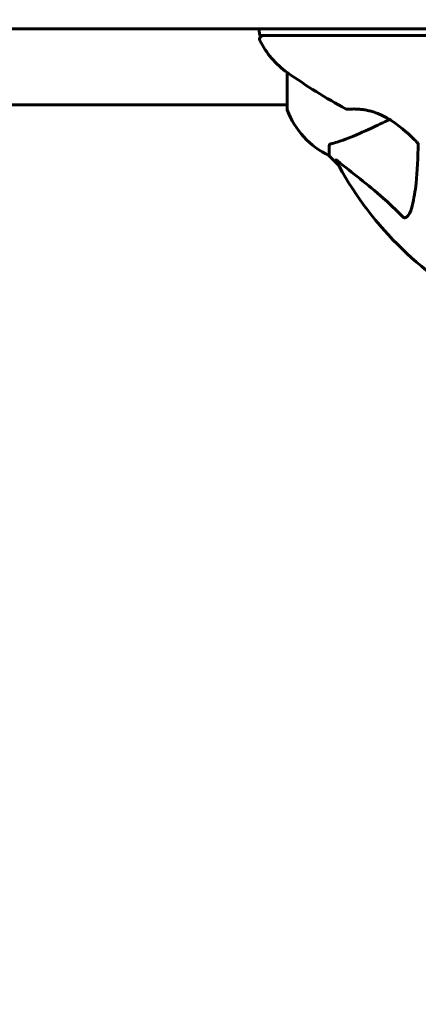
# Model space of a CAD drawing. Units: millimetres. Extents: x 6541 to 16315, y 4327 to 15360.
# Drawn here: x 11330 to 11448, y 6637 to 6930 of the extents above; entities that cross this region are included whole.
import ezdxf

# ---------------------------------------------------------------- set-up
doc = ezdxf.new("R2010")
doc.units = ezdxf.units.MM
doc.header["$LTSCALE"] = 60
doc.layers.add('Widoczne (ISO)', color=7, linetype='Continuous', lineweight=60)
doc.layers.add('Wymiar (ISO)', color=7, linetype='Continuous', lineweight=18, true_color=0x00803f)
doc.styles.add('Tekst etykiety (ISO)', font='tahoma.ttf')
doc.dimstyles.new('Domyślne (ISO)', dxfattribs={"dimscale": 60, "dimtxt": 3.5, "dimasz": 2.5, "dimexe": 3.175, "dimexo": 0, "dimgap": 0.762, "dimtad": 1, "dimtoh": 1, "dimdec": 0, "dimrnd": 1e-08, "dimzin": 0, "dimtxsty": 'Tekst etykiety (ISO)', "dimcen": 0.09, "dimdle": 10, "dimclrd": 256, "dimclre": 256, "dimclrt": 256, "dimadec": 0, "dimazin": 0, "dimtfac": 0.714286, "dimtdec": 0, "dimtmove": 0, "dimatfit": 3, "dimfxl": 1, "dimtolj": 1, "dimtzin": 0, "dimlwd": -1, "dimlwe": -1, "dimarcsym": 0})

# ---------------------------------------------------------------- blocks, each defined once
blk = doc.blocks.new('*D7')
at = {"layer": 'Defpoints', "color": 0, "transparency": 16777216}
for p in [(10740.38, 10435.15), (10708.31, 5010.65), (16124.84, 5010.65)]:
    blk.add_point(p, dxfattribs=at)
at = {"layer": 'Wymiar (ISO)', "transparency": 16777216}
for p, q in [((10740.38, 10435.15), (16315.34, 10435.15)), ((16124.84, 10285.15), (16124.84, 5160.65)), ((10708.31, 5010.65), (16315.34, 5010.65))]:
    blk.add_line(p, q, dxfattribs=at)
for points in [[(16099.84, 10285.15), (16149.84, 10285.15), (16124.84, 10435.15)], [(16099.84, 5160.65), (16149.84, 5160.65), (16124.84, 5010.65)]]:
    blk.add_solid(points, dxfattribs=at)
at = {"layer": 'Wymiar (ISO)', "transparency": 16777216, "insert": (15860.38, 7798.75), "char_height": 210, "attachment_point": 2, "rotation": 90, "style": 'Tekst etykiety (ISO)'}
blk.add_mtext('\\A1;5425', dxfattribs=at)
blk = doc.blocks.new('*D10')
at = {"layer": 'Defpoints', "color": 0, "transparency": 16777216}
for p in [(8066.84, 7435.01), (13597.35, 7170.01), (13597.35, 4517.8)]:
    blk.add_point(p, dxfattribs=at)
at = {"layer": 'Wymiar (ISO)', "transparency": 16777216}
for p, q in [((8066.84, 7435.01), (8066.84, 4327.3)), ((13597.35, 7170.01), (13597.35, 4327.3)), ((8216.84, 4517.8), (13447.35, 4517.8))]:
    blk.add_line(p, q, dxfattribs=at)
for points in [[(8216.84, 4542.8), (8216.84, 4492.8), (8066.84, 4517.8)], [(13447.35, 4542.8), (13447.35, 4492.8), (13597.35, 4517.8)]]:
    blk.add_solid(points, dxfattribs=at)
at = {"layer": 'Wymiar (ISO)', "transparency": 16777216, "insert": (10832.09, 4782.27), "char_height": 210, "attachment_point": 2, "style": 'Tekst etykiety (ISO)'}
blk.add_mtext('\\A1;5531', dxfattribs=at)

msp = doc.modelspace()

# ---------------------------------------------------------------- linework, layer by layer
at = {"layer": 'Widoczne (ISO)'}
for p, q in [((10654.9, 6927.51), (11432.05, 6927.51)), ((11401.16, 6925.51), (11400.8, 6927.51)), ((11455.02, 6927.51), (11432.05, 6927.51)), ((11409.24, 6914.57), (11409.24, 6903.71)), ((11197.88, 6904.86), (11398.84, 6904.86)), ((11409.24, 6904.86), (11398.84, 6904.86)), ((11421.84, 6892.88), (11421.84, 6889.71)), ((11421.84, 6889.71), (11424.58, 6886.96)), ((11424.58, 6886.96), (11421.84, 6889.71))]:
    msp.add_line(p, q, dxfattribs=at)
for centre, radius, start, end in [((11402.05, 6924.51), 1, 90, 205.9445), ((11423.64, 6935.01), 25, 205.9445, 235.1334), ((11520.29, 7073.72), 194.07, 235.1334, 241.2174), ((11410.24, 6903.71), 1, 180, 200.8133), ((11410.24, 6903.71), 1, 180, 200.8133), ((11432.68, 6912.24), 25, 200.8133, 244.3044), ((11432.68, 6912.24), 25, 200.8133, 244.3044), ((11427.09, 6904.07), 0.5, 241.2174, 274.553), ((11448.59, 6893.93), 0.5, 225.222, 248.2588), ((11513.84, 6935.01), 101.36, 207.3738, 242.6262)]:
    msp.add_arc(centre, radius, start, end, dxfattribs=at)
for points, knots in [([(11401.16, 6925.51), (11401.16, 6925.51), (11401.51, 6925.51), (11402.9, 6925.51), (11404.01, 6925.51), (11406.83, 6925.51), (11408.62, 6925.51), (11410.58, 6925.51)], [-1.839247, -1.839247, -1.839247, -1.839247, -1.260855, -1.260855, -0.646909, -0.646909, 0, 0, 0, 0]), ([(11410.58, 6925.51), (11411.44, 6925.51), (11412.33, 6925.51), (11414.14, 6925.51), (11415.06, 6925.51), (11416.01, 6925.51)], [-0.5855384, -0.5855384, -0.5855384, -0.5855384, -0.2927692, -0.2927692, 0, 0, 0, 0]), ([(11416.01, 6925.51), (11423.69, 6925.51), (11431.67, 6925.51), (11445.17, 6925.51), (11450.63, 6925.51), (11456.64, 6925.51), (11457.19, 6925.51), (11457.74, 6925.51)], [-9.772808, -9.772808, -9.772808, -9.772808, -7.329606, -7.329606, -5.690096, -5.690096, -5.523964, -5.523964, -5.523964, -5.523964]), ([(11427.13, 6903.57), (11427.13, 6903.57), (11427.17, 6903.58), (11427.35, 6903.59), (11427.49, 6903.6), (11427.85, 6903.62), (11428.08, 6903.63), (11428.61, 6903.65), (11428.92, 6903.66), (11429.6, 6903.65), (11429.97, 6903.64), (11430.76, 6903.59), (11431.17, 6903.56), (11432.03, 6903.45), (11432.47, 6903.38), (11433.36, 6903.21), (11433.82, 6903.11), (11434.73, 6902.86), (11435.19, 6902.71), (11436.12, 6902.38), (11436.6, 6902.19), (11437.58, 6901.75), (11438.08, 6901.5), (11439.13, 6900.94), (11439.67, 6900.61), (11440.8, 6899.9), (11441.38, 6899.5), (11442.54, 6898.64), (11443.13, 6898.18), (11443.97, 6897.5), (11444.24, 6897.27), (11444.75, 6896.83), (11444.99, 6896.62), (11445.66, 6896.02), (11446.07, 6895.65), (11446.74, 6895.02), (11447.02, 6894.75), (11447.47, 6894.32), (11447.64, 6894.15), (11447.92, 6893.88), (11448.02, 6893.78), (11448.19, 6893.62), (11448.23, 6893.57), (11448.23, 6893.57)], [-1.680048, -1.680048, -1.680048, -1.680048, -1.516036, -1.516036, -1.349931, -1.349931, -1.182492, -1.182492, -1.016732, -1.016732, -0.853593, -0.853593, -0.695436, -0.695436, -0.544543, -0.544543, -0.397581, -0.397581, -0.252375, -0.252375, -0.10089, -0.10089, 0.063714, 0.063714, 0.249174, 0.249174, 0.460411, 0.460411, 0.696489, 0.696489, 0.814568, 0.814568, 0.928117, 0.928117, 1.142095, 1.142095, 1.321936, 1.321936, 1.474461, 1.474461, 1.607979, 1.607979, 1.77459, 1.77459, 1.77459, 1.77459]), ([(11433.53, 6897.56), (11435.29, 6898.38), (11437.22, 6899.28), (11439.32, 6900.26), (11439.49, 6900.34), (11439.67, 6900.42), (11439.84, 6900.5)], [4.887094, 4.887094, 4.887094, 4.887094, 6.113907, 6.113907, 6.113907, 6.21483, 6.21483, 6.21483, 6.21483]), ([(11422.35, 6893.26), (11423.37, 6893.53), (11424.77, 6893.93), (11428.73, 6895.39), (11431.05, 6896.41), (11433.53, 6897.56)], [-2.891192, -2.891192, -2.891192, -2.891192, -1.528318, -1.528318, 0, 0, 0, 0]), ([(11422.35, 6893.26), (11422.19, 6893.22), (11422.05, 6893.17), (11421.88, 6893.05), (11421.84, 6892.97), (11421.84, 6892.88)], [0, 0, 0, 0, 0.1541752, 0.1541752, 0.2866473, 0.2866473, 0.2866473, 0.2866473]), ([(11448.34, 6893.49), (11448.32, 6889.15), (11448.14, 6885.17), (11447.46, 6879.2), (11447.1, 6876.96), (11446.6, 6874.84)], [-5.868121, -5.868121, -5.868121, -5.868121, -3.871284, -3.871284, -2.578772, -2.578772, -2.578772, -2.578772]), ([(11423.82, 6888.4), (11423.8, 6888.44), (11423.79, 6888.47), (11423.81, 6888.49), (11423.84, 6888.49), (11423.93, 6888.44), (11423.99, 6888.4), (11424.13, 6888.3), (11424.2, 6888.25), (11424.27, 6888.19)], [0.66790836, 0.66790836, 0.66790836, 0.66790836, 0.68756319, 0.68756319, 0.70698655, 0.70698655, 0.72910654, 0.72910654, 0.74763999, 0.74763999, 0.74763999, 0.74763999]), ([(11443.77, 6871.53), (11443.37, 6871.95), (11442.96, 6872.36), (11441, 6874.3), (11439.47, 6875.74), (11433.3, 6881.22), (11428.73, 6884.58), (11424.27, 6888.19)], [-3.292921, -3.292921, -3.292921, -3.292921, -3.092582, -3.092582, -2.344532, -2.344532, -0.096806, -0.096806, -0.096806, -0.096806]), ([(11446.6, 6874.84), (11446.23, 6873.26), (11445.72, 6872.23), (11445.19, 6871.69), (11444.97, 6871.47), (11444.75, 6871.34), (11444.44, 6871.27), (11444.33, 6871.26), (11444.14, 6871.29), (11444.07, 6871.32), (11443.94, 6871.39), (11443.88, 6871.43), (11443.81, 6871.49), (11443.79, 6871.51), (11443.77, 6871.53)], [4.2161666, 4.2161666, 4.2161666, 4.2161666, 4.692072, 4.692072, 4.692072, 4.8854145, 4.8854145, 4.96663, 4.96663, 5.010038, 5.010038, 5.039388, 5.039388, 5.0498949, 5.0498949, 5.0498949, 5.0498949])]:
    msp.add_open_spline(points, degree=3, knots=knots, dxfattribs=at)

# ---------------------------------------------------------------- dimensions: what is measured, and where the dimension line sits
at = {"layer": 'Wymiar (ISO)'}
for base, p1, p2, angle, picture, middle in [((16124.8415, 5010.6465), (10740.3754, 10435.153), (10708.3119, 5010.6465), 270, '*D7', (16124.8415, 7798.75)), ((13597.35, 4517.8), (8066.84, 7435.01), (13597.35, 7170.01), 180, '*D10', (10832.09, 4517.8))]:
    dim = msp.add_linear_dim(base=base, p1=p1, p2=p2, angle=angle, dimstyle='Domyślne (ISO)', override={"dimtoh": 0, "dimdec": 0, "dimtp": 0, "dimtm": 0, "dimtdec": 0, "dimtofl": 0, "dimatfit": 1}, dxfattribs=at)
    dim.commit()
    dim.dimension.update_dxf_attribs({"geometry": picture, "text_midpoint": middle, "dimtype": 160})

doc.saveas('drawing.dxf')
